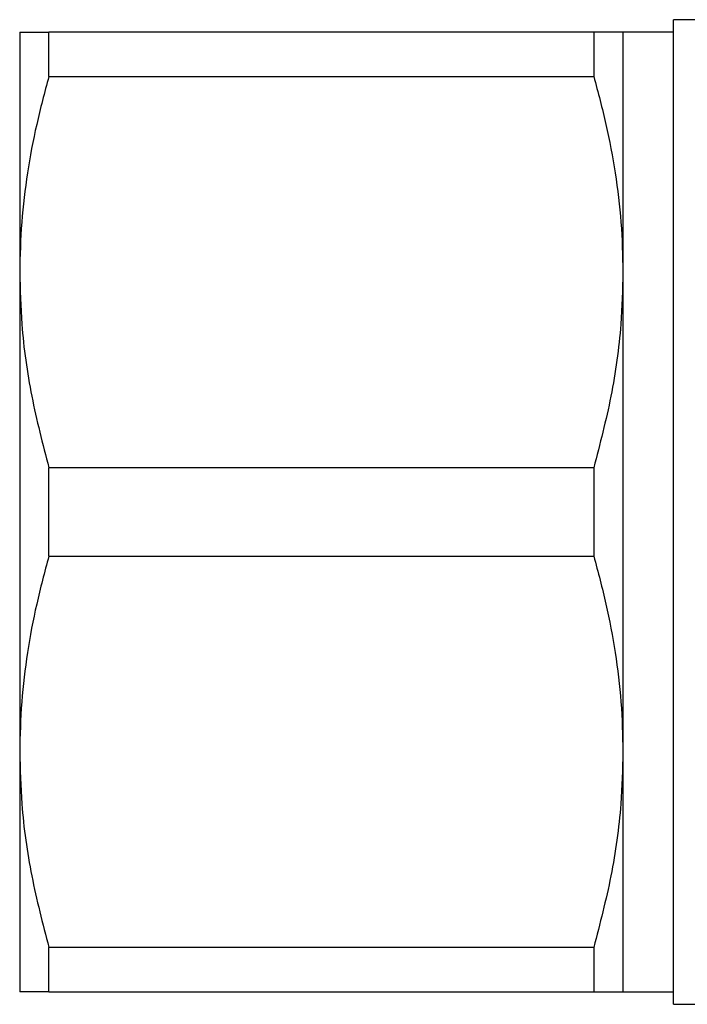
# Model space of a CAD drawing. Extents: x 157 to 250, y 91 to 268.
# Drawn here: x 157 to 183, y 91 to 130 of the extents above; entities that cross this region are included whole.
import ezdxf

# ---------------------------------------------------------------- set-up
doc = ezdxf.new("R2010")
doc.units = 0
doc.layers.get('0').update_dxf_attribs({"linetype": 'CONTINUOUS'})

msp = doc.modelspace()

# ---------------------------------------------------------------- linework, layer by layer
at = {"color": 7, "linetype": 'CONTINUOUS'}
for p, q in [((190.759, 130.19), (182.659, 130.19)), ((182.659, 91.19), (182.659, 130.19)), ((156.759, 129.69), (156.759, 120.19)), ((157.914, 127.936), (157.914, 129.69)), ((179.505, 129.69), (157.914, 129.69)), ((179.505, 129.69), (179.505, 127.936)), ((182.659, 129.69), (180.659, 129.69)), ((180.659, 129.69), (180.659, 120.19)), ((157.914, 127.936), (179.505, 127.936)), ((156.759, 120.19), (156.759, 101.19)), ((180.659, 120.19), (180.659, 101.19)), ((157.914, 108.936), (157.914, 112.444)), ((179.505, 112.444), (157.914, 112.444)), ((179.505, 112.444), (179.505, 108.936)), ((157.914, 108.936), (179.505, 108.936)), ((156.759, 101.19), (156.759, 91.69)), ((180.659, 101.19), (180.659, 91.69)), ((179.505, 93.444), (157.914, 93.444)), ((157.914, 91.69), (157.914, 93.444)), ((179.505, 93.444), (179.505, 91.69)), ((157.914, 91.69), (179.505, 91.69)), ((180.659, 91.69), (182.659, 91.69)), ((182.659, 91.19), (190.759, 91.19))]:
    msp.add_line(p, q, dxfattribs=at)
for points, knots in [([(156.759, 129.69), (156.772, 129.69), (156.797, 129.69), (157.01, 129.69), (157.363, 129.69), (157.73, 129.69), (157.914, 129.69)], [0, 0, 0, 0, 0.22853, 0.45793, 0.728459, 1, 1, 1, 1]), ([(180.659, 129.69), (180.631, 129.69), (180.576, 129.69), (180.167, 129.69), (179.726, 129.69), (179.505, 129.69)], [0, 0, 0, 0, 0.335961, 0.666985, 1, 1, 1, 1]), ([(157.914, 127.936), (157.745, 127.306), (157.407, 126.043), (157.047, 124.116), (156.805, 122.163), (156.775, 120.849), (156.759, 120.19)], [0, 0, 0, 0, 0.247911, 0.496511, 0.747704, 1, 1, 1, 1]), ([(179.505, 127.936), (179.674, 127.306), (180.012, 126.043), (180.372, 124.116), (180.614, 122.163), (180.644, 120.849), (180.659, 120.19)], [0, 0, 0, 0, 0.247911, 0.496511, 0.747704, 1, 1, 1, 1]), ([(156.759, 120.19), (156.777, 119.502), (156.819, 117.857), (157.186, 115.26), (157.671, 113.385), (157.914, 112.444)], [0, 0, 0, 0, 0.263698, 0.630441, 1, 1, 1, 1]), ([(180.659, 120.19), (180.642, 119.502), (180.6, 117.857), (180.233, 115.261), (179.748, 113.385), (179.505, 112.444)], [0, 0, 0, 0, 0.263646, 0.630415, 1, 1, 1, 1]), ([(157.914, 108.936), (157.745, 108.306), (157.407, 107.043), (157.047, 105.116), (156.805, 103.163), (156.775, 101.849), (156.759, 101.19)], [0, 0, 0, 0, 0.247911, 0.496511, 0.747704, 1, 1, 1, 1]), ([(179.505, 108.936), (179.674, 108.306), (180.012, 107.043), (180.372, 105.116), (180.614, 103.163), (180.644, 101.849), (180.659, 101.19)], [0, 0, 0, 0, 0.247911, 0.496511, 0.747704, 1, 1, 1, 1]), ([(156.759, 101.19), (156.777, 100.502), (156.819, 98.857), (157.186, 96.26), (157.671, 94.385), (157.914, 93.444)], [0, 0, 0, 0, 0.263698, 0.630441, 1, 1, 1, 1]), ([(180.659, 101.19), (180.642, 100.502), (180.6, 98.857), (180.233, 96.261), (179.748, 94.385), (179.505, 93.444)], [0, 0, 0, 0, 0.263646, 0.630415, 1, 1, 1, 1]), ([(157.914, 91.69), (157.731, 91.69), (157.363, 91.69), (157.011, 91.69), (156.797, 91.69), (156.772, 91.69), (156.759, 91.69)], [0, 0, 0, 0, 0.270577, 0.54207, 0.770614, 1, 1, 1, 1]), ([(179.505, 91.69), (179.725, 91.69), (180.166, 91.69), (180.576, 91.69), (180.631, 91.69), (180.659, 91.69)], [0, 0, 0, 0, 0.331131, 0.664039, 1, 1, 1, 1])]:
    msp.add_open_spline(points, degree=3, knots=knots, dxfattribs=at)

doc.saveas('drawing.dxf')
